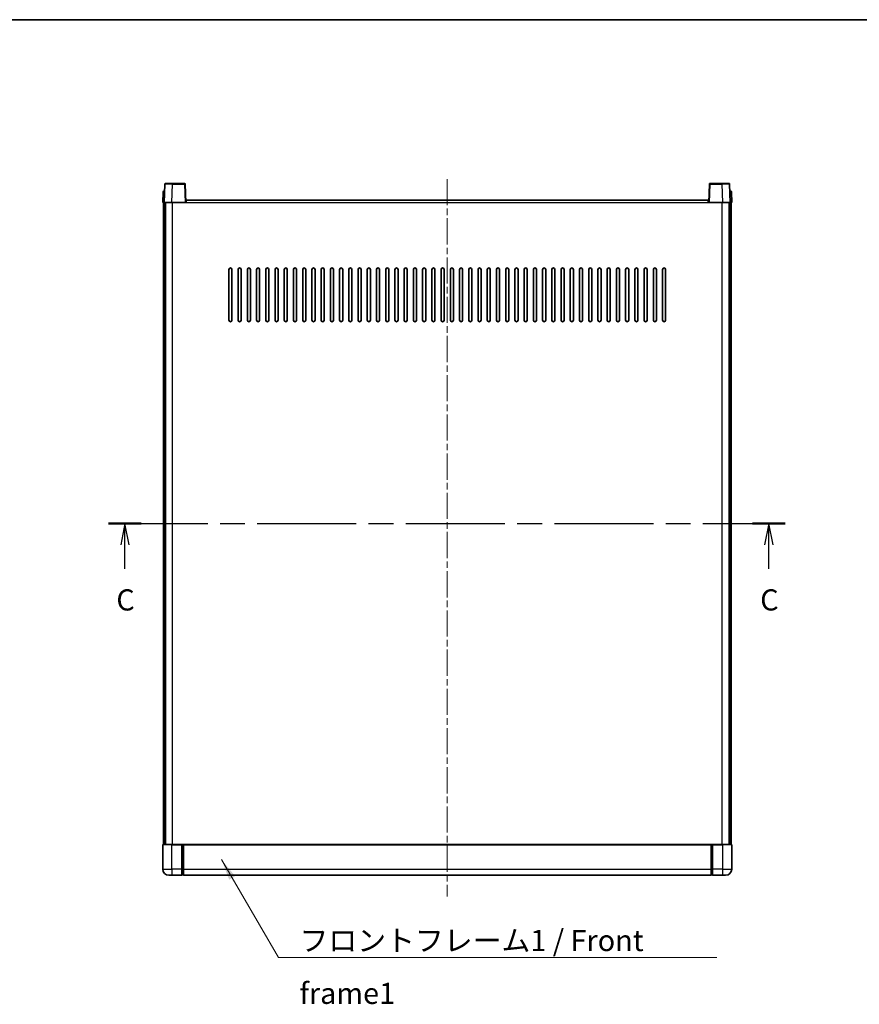
# Model space of a CAD drawing. Units: millimetres. Extents: x 0 to 11604, y 0 to 1546.
# Drawn here: x 1729 to 2275, y 905 to 1546 of the extents above; entities that cross this region are included whole.
import ezdxf

# ---------------------------------------------------------------- set-up
doc = ezdxf.new("R2010")
doc.units = ezdxf.units.MM
doc.header["$LTSCALE"] = 3
doc.linetypes.add('CHAIN', pattern=[0.3543, 0.2362, -0.0295, 0.0591, -0.0295])
for name, color, linetype, lineweight in [('Border (ISO)', 7, 'Continuous', 35), ('Centerline (ISO)', 131, 'Continuous', 18), ('Section Line (ISO)', 7, 'CHAIN', 25), ('Symbol (ISO)', 7, 'Continuous', 18), ('Visible (ISO)', 7, 'Continuous', 35), ('Visible Narrow (ISO)', 7, 'Continuous', 25)]:
    doc.layers.add(name, color=color, linetype=linetype, lineweight=lineweight)
doc.styles.add('Note Text (TK)', font='txt')
doc.dimstyles.new('Default - Method 1b (TK)$7', dxfattribs={"dimscale": 3, "dimtxt": 2.5, "dimasz": 2.5, "dimexe": 1, "dimexo": 1.5, "dimgap": 1, "dimtad": 1, "dimtoh": 1, "dimrnd": 1e-08, "dimdsep": 46, "dimtxsty": 'Note Text (TK)', "dimcen": 0.09, "dimdle": 5, "dimclrd": 100, "dimclre": 100, "dimclrt": 7, "dimadec": 1, "dimazin": 1, "dimtfac": 1, "dimtmove": 0, "dimatfit": 3, "dimfxl": 1, "dimtolj": 1, "dimlwd": -1, "dimlwe": -1, "dimarcsym": 0})

# ---------------------------------------------------------------- blocks, each defined once
blk = doc.blocks.new('図面枠 tk図枠')
at = {"layer": 'Border (ISO)'}
blk.add_line((14.5, 289), (405.5, 289), dxfattribs=at)
blk = doc.blocks.new('2dTransSection2')
at = {"layer": 'Section Line (ISO)', "linetype": 'CHAIN', "ltscale": 16.527143}
blk.add_line((124.28, 229.42), (204.26, 229.42), dxfattribs=at)
at = {"layer": 'Section Line (ISO)', "linetype": 'Continuous', "lineweight": 50}
for p, q in [((124.28, 229.42), (128.14, 229.42)), ((200.4, 229.42), (204.26, 229.42))]:
    blk.add_line(p, q, dxfattribs=at)
at = {"layer": 'Section Line (ISO)', "linetype": 'Continuous'}
for p, q in [((126.21, 229.42), (125.71, 226.92)), ((126.21, 226.92), (126.21, 229.42)), ((126.71, 226.92), (126.21, 229.42)), ((202.33, 229.42), (201.83, 226.92)), ((202.33, 226.92), (202.33, 229.42)), ((202.83, 226.92), (202.33, 229.42)), ((126.21, 224.06), (126.21, 226.92)), ((202.33, 224.06), (202.33, 226.92))]:
    blk.add_line(p, q, dxfattribs=at)
at = {"layer": 'Section Line (ISO)', "char_height": 2.5, "attachment_point": 7, "style": 'Note Text (TK)'}
for insert in [(125.19, 218.36), (201.31, 218.36)]:
    blk.add_mtext('C', dxfattribs=dict(at, insert=insert))

msp = doc.modelspace()

# ---------------------------------------------------------------- linework, layer by layer
at = {"layer": 'Centerline (ISO)', "linetype": 'CHAIN', "ltscale": 23.990969}
msp.add_line((2006.9755, 1441.8269), (2006.9755, 975.3269), dxfattribs=at)
at = {"layer": 'Visible (ISO)'}
for p, q in [((1823.3952, 1438.5944), (1822.9755, 1426.5769)), ((1823.8949, 1439.0769), (1828.3922, 1439.0769)), ((1836.0562, 1439.0769), (1828.3922, 1439.0769)), ((1836.9755, 1426.5769), (1836.5559, 1438.5944)), ((2177.3952, 1438.5944), (2176.9755, 1426.5769)), ((2185.5589, 1439.0769), (2177.8949, 1439.0769)), ((2185.5589, 1439.0769), (2190.0562, 1439.0769)), ((2190.9755, 1426.5769), (2190.5559, 1438.5944)), ((1822.2206, 1433.5944), (1821.9755, 1426.5769)), ((1822.7203, 1434.0769), (1823.22, 1434.0769)), ((1823.2374, 1434.0769), (1823.22, 1434.0769)), ((1837.2255, 1426.5769), (1837.2255, 1428.0769)), ((1837.2255, 1428.0769), (2176.7255, 1428.0769)), ((2176.7255, 1428.0769), (2176.7255, 1426.5769)), ((2190.7311, 1434.0769), (2190.7136, 1434.0769)), ((2190.7311, 1434.0769), (2191.2308, 1434.0769)), ((2191.9755, 1426.5769), (2191.7305, 1433.5944)), ((1822.9749, 1426.5769), (1821.9755, 1426.5769)), ((1822.4755, 1009.0769), (1822.4755, 1426.5769)), ((1822.9755, 1426.5769), (1822.9749, 1426.5769)), ((1827.9725, 1426.5769), (1822.9755, 1426.5769)), ((1823.4755, 1009.0769), (1823.4755, 1426.5769)), ((1823.7255, 1009.0769), (1823.7255, 1426.5769)), ((1836.4758, 1426.5769), (1827.9725, 1426.5769)), ((1836.9755, 1426.5769), (1836.4758, 1426.5769)), ((1836.9755, 1426.5769), (1837.2255, 1426.5769)), ((2176.7255, 1426.5769), (2176.9755, 1426.5769)), ((2177.4752, 1426.5769), (2176.9755, 1426.5769)), ((2185.9786, 1426.5769), (2177.4752, 1426.5769)), ((2190.9755, 1426.5769), (2185.9786, 1426.5769)), ((2190.2255, 1009.0769), (2190.2255, 1426.5769)), ((2190.4755, 1009.0769), (2190.4755, 1426.5769)), ((2190.9761, 1426.5769), (2190.9755, 1426.5769)), ((2191.9755, 1426.5769), (2190.9761, 1426.5769)), ((2191.4755, 1009.0769), (2191.4755, 1426.5769)), ((1864.9755, 1350.0769), (1864.9755, 1383.0769)), ((1866.9755, 1383.0769), (1866.9755, 1350.0769)), ((1870.9755, 1350.0769), (1870.9755, 1383.0769)), ((1872.9755, 1383.0769), (1872.9755, 1350.0769)), ((1876.9755, 1350.0769), (1876.9755, 1383.0769)), ((1878.9755, 1383.0769), (1878.9755, 1350.0769)), ((1882.9755, 1350.0769), (1882.9755, 1383.0769)), ((1884.9755, 1383.0769), (1884.9755, 1350.0769)), ((1888.9755, 1350.0769), (1888.9755, 1383.0769)), ((1890.9755, 1383.0769), (1890.9755, 1350.0769)), ((1894.9755, 1350.0769), (1894.9755, 1383.0769)), ((1896.9755, 1383.0769), (1896.9755, 1350.0769)), ((1900.9755, 1350.0769), (1900.9755, 1383.0769)), ((1902.9755, 1383.0769), (1902.9755, 1350.0769)), ((1906.9755, 1350.0769), (1906.9755, 1383.0769)), ((1908.9755, 1383.0769), (1908.9755, 1350.0769)), ((1912.9755, 1350.0769), (1912.9755, 1383.0769)), ((1914.9755, 1383.0769), (1914.9755, 1350.0769)), ((1918.9755, 1350.0769), (1918.9755, 1383.0769)), ((1920.9755, 1383.0769), (1920.9755, 1350.0769)), ((1924.9755, 1350.0769), (1924.9755, 1383.0769)), ((1926.9755, 1383.0769), (1926.9755, 1350.0769)), ((1930.9755, 1350.0769), (1930.9755, 1383.0769)), ((1932.9755, 1383.0769), (1932.9755, 1350.0769)), ((1936.9755, 1350.0769), (1936.9755, 1383.0769)), ((1938.9755, 1383.0769), (1938.9755, 1350.0769)), ((1942.9755, 1350.0769), (1942.9755, 1383.0769)), ((1944.9755, 1383.0769), (1944.9755, 1350.0769)), ((1948.9755, 1350.0769), (1948.9755, 1383.0769)), ((1950.9755, 1383.0769), (1950.9755, 1350.0769)), ((1954.9755, 1350.0769), (1954.9755, 1383.0769)), ((1956.9755, 1383.0769), (1956.9755, 1350.0769)), ((1960.9755, 1350.0769), (1960.9755, 1383.0769)), ((1962.9755, 1383.0769), (1962.9755, 1350.0769)), ((1966.9755, 1350.0769), (1966.9755, 1383.0769)), ((1968.9755, 1383.0769), (1968.9755, 1350.0769)), ((1972.9755, 1350.0769), (1972.9755, 1383.0769)), ((1974.9755, 1383.0769), (1974.9755, 1350.0769)), ((1978.9755, 1350.0769), (1978.9755, 1383.0769)), ((1980.9755, 1383.0769), (1980.9755, 1350.0769)), ((1984.9755, 1350.0769), (1984.9755, 1383.0769)), ((1986.9755, 1383.0769), (1986.9755, 1350.0769)), ((1990.9755, 1350.0769), (1990.9755, 1383.0769)), ((1992.9755, 1383.0769), (1992.9755, 1350.0769)), ((1996.9755, 1350.0769), (1996.9755, 1383.0769)), ((1998.9755, 1383.0769), (1998.9755, 1350.0769)), ((2002.9755, 1350.0769), (2002.9755, 1383.0769)), ((2004.9755, 1383.0769), (2004.9755, 1350.0769)), ((2008.9755, 1350.0769), (2008.9755, 1383.0769)), ((2010.9755, 1383.0769), (2010.9755, 1350.0769)), ((2014.9755, 1350.0769), (2014.9755, 1383.0769)), ((2016.9755, 1383.0769), (2016.9755, 1350.0769)), ((2020.9755, 1350.0769), (2020.9755, 1383.0769)), ((2022.9755, 1383.0769), (2022.9755, 1350.0769)), ((2026.9755, 1350.0769), (2026.9755, 1383.0769)), ((2028.9755, 1383.0769), (2028.9755, 1350.0769)), ((2032.9755, 1350.0769), (2032.9755, 1383.0769)), ((2034.9755, 1383.0769), (2034.9755, 1350.0769)), ((2038.9755, 1350.0769), (2038.9755, 1383.0769)), ((2040.9755, 1383.0769), (2040.9755, 1350.0769)), ((2044.9755, 1350.0769), (2044.9755, 1383.0769)), ((2046.9755, 1383.0769), (2046.9755, 1350.0769)), ((2050.9755, 1350.0769), (2050.9755, 1383.0769)), ((2052.9755, 1383.0769), (2052.9755, 1350.0769)), ((2056.9755, 1350.0769), (2056.9755, 1383.0769)), ((2058.9755, 1383.0769), (2058.9755, 1350.0769)), ((2062.9755, 1350.0769), (2062.9755, 1383.0769)), ((2064.9755, 1383.0769), (2064.9755, 1350.0769)), ((2068.9755, 1350.0769), (2068.9755, 1383.0769)), ((2070.9755, 1383.0769), (2070.9755, 1350.0769)), ((2074.9755, 1350.0769), (2074.9755, 1383.0769)), ((2076.9755, 1383.0769), (2076.9755, 1350.0769)), ((2080.9755, 1350.0769), (2080.9755, 1383.0769)), ((2082.9755, 1383.0769), (2082.9755, 1350.0769)), ((2086.9755, 1350.0769), (2086.9755, 1383.0769)), ((2088.9755, 1383.0769), (2088.9755, 1350.0769)), ((2092.9755, 1350.0769), (2092.9755, 1383.0769)), ((2094.9755, 1383.0769), (2094.9755, 1350.0769)), ((2098.9755, 1350.0769), (2098.9755, 1383.0769)), ((2100.9755, 1383.0769), (2100.9755, 1350.0769)), ((2104.9755, 1350.0769), (2104.9755, 1383.0769)), ((2106.9755, 1383.0769), (2106.9755, 1350.0769)), ((2110.9755, 1350.0769), (2110.9755, 1383.0769)), ((2112.9755, 1383.0769), (2112.9755, 1350.0769)), ((2116.9755, 1350.0769), (2116.9755, 1383.0769)), ((2118.9755, 1383.0769), (2118.9755, 1350.0769)), ((2122.9755, 1350.0769), (2122.9755, 1383.0769)), ((2124.9755, 1383.0769), (2124.9755, 1350.0769)), ((2128.9755, 1350.0769), (2128.9755, 1383.0769)), ((2130.9755, 1383.0769), (2130.9755, 1350.0769)), ((2134.9755, 1350.0769), (2134.9755, 1383.0769)), ((2136.9755, 1383.0769), (2136.9755, 1350.0769)), ((2140.9755, 1350.0769), (2140.9755, 1383.0769)), ((2142.9755, 1383.0769), (2142.9755, 1350.0769)), ((2146.9755, 1350.0769), (2146.9755, 1383.0769)), ((2148.9755, 1383.0769), (2148.9755, 1350.0769)), ((1821.9755, 1008.8269), (1821.9755, 993.0769)), ((1822.2255, 1009.0769), (1827.9755, 1009.0769)), ((1834.4755, 1009.0769), (1827.9755, 1009.0769)), ((1834.4755, 1009.0769), (1835.2255, 1009.0769)), ((1834.4755, 1009.0769), (1834.4755, 1008.8269)), ((1834.4755, 993.0769), (1834.4755, 1008.8269)), ((1835.2255, 1009.0769), (1835.4755, 1009.0769)), ((1835.4755, 1009.0769), (2178.4755, 1009.0769)), ((1835.4755, 1008.7769), (1835.4755, 1009.0769)), ((1835.4755, 1008.7769), (1835.4755, 993.0769)), ((2178.4755, 1009.0769), (2178.4755, 1008.7769)), ((2178.4755, 1009.0769), (2178.7255, 1009.0769)), ((2178.4755, 993.0769), (2178.4755, 1008.7769)), ((2178.7255, 1009.0769), (2179.4755, 1009.0769)), ((2185.9755, 1009.0769), (2179.4755, 1009.0769)), ((2179.4755, 1008.8269), (2179.4755, 1009.0769)), ((2179.4755, 1008.8269), (2179.4755, 993.0769)), ((2185.9755, 1009.0769), (2191.7255, 1009.0769)), ((2191.9755, 993.0769), (2191.9755, 1008.8269)), ((1834.4755, 993.0769), (1834.4755, 989.0769)), ((1835.4755, 989.0769), (1835.4755, 993.0769)), ((2178.4755, 993.0769), (2178.4755, 989.0769)), ((2179.4755, 989.0769), (2179.4755, 993.0769)), ((1827.9755, 989.0769), (1825.9755, 989.0769)), ((1827.9755, 989.0769), (1834.4755, 989.0769)), ((1835.2255, 989.3769), (1834.4755, 989.3769)), ((1835.4755, 989.0769), (2178.4755, 989.0769)), ((2178.7255, 989.3769), (2179.4755, 989.3769)), ((2179.4755, 989.0769), (2185.9755, 989.0769)), ((2187.9755, 989.0769), (2185.9755, 989.0769))]:
    msp.add_line(p, q, dxfattribs=at)
for centre, radius, start, end in [((1823.8949, 1438.5769), 0.5, 90, 178), ((1836.0562, 1438.5769), 0.5, 2, 90), ((2177.8949, 1438.5769), 0.5, 90, 178), ((2190.0562, 1438.5769), 0.5, 2, 90), ((1822.7203, 1433.5769), 0.5, 90, 178), ((2191.2308, 1433.5769), 0.5, 2, 90), ((1865.9755, 1383.0769), 1, 0.0000009, 180), ((1871.9755, 1383.0769), 1, 0.0000009, 180), ((1877.9755, 1383.0769), 1, 0.0000009, 180), ((1883.9755, 1383.0769), 1, 0.0000009, 180), ((1889.9755, 1383.0769), 1, 0.0000009, 180), ((1895.9755, 1383.0769), 1, 0.0000009, 180), ((1901.9755, 1383.0769), 1, 0.0000009, 180), ((1907.9755, 1383.0769), 1, 0.0000009, 180), ((1913.9755, 1383.0769), 1, 0.0000009, 180), ((1919.9755, 1383.0769), 1, 0.0000009, 180), ((1925.9755, 1383.0769), 1, 0.0000009, 180), ((1931.9755, 1383.0769), 1, 0.0000009, 180), ((1937.9755, 1383.0769), 1, 0.0000009, 180), ((1943.9755, 1383.0769), 1, 0.0000009, 180), ((1949.9755, 1383.0769), 1, 0.0000009, 180), ((1955.9755, 1383.0769), 1, 0.0000009, 180), ((1961.9755, 1383.0769), 1, 0.0000009, 180), ((1967.9755, 1383.0769), 1, 0.0000009, 180), ((1973.9755, 1383.0769), 1, 0.0000009, 180), ((1979.9755, 1383.0769), 1, 0.0000009, 180), ((1985.9755, 1383.0769), 1, 0.0000009, 179.9999991), ((1991.9755, 1383.0769), 1, 0.0000009, 179.9999991), ((1997.9755, 1383.0769), 1, 0.0000009, 179.9999991), ((2003.9755, 1383.0769), 1, 0.0000009, 179.9999991), ((2009.9755, 1383.0769), 1, 0.0000009, 179.9999991), ((2015.9755, 1383.0769), 1, 0, 179.9999991), ((2021.9755, 1383.0769), 1, 0.0000009, 179.9999991), ((2027.9755, 1383.0769), 1, 0.0000009, 179.9999991), ((2033.9755, 1383.0769), 1, 0.0000009, 179.9999991), ((2039.9755, 1383.0769), 1, 0.0000009, 179.9999991), ((2045.9755, 1383.0769), 1, 0.0000009, 179.9999991), ((2051.9755, 1383.0769), 1, 0.0000009, 179.9999991), ((2057.9755, 1383.0769), 1, 0.0000009, 179.9999991), ((2063.9755, 1383.0769), 1, 0.0000009, 179.9999991), ((2069.9755, 1383.0769), 1, 0.0000009, 179.9999991), ((2075.9755, 1383.0769), 1, 0.0000009, 179.9999991), ((2081.9755, 1383.0769), 1, 0.0000009, 179.9999991), ((2087.9755, 1383.0769), 1, 0.0000009, 179.9999991), ((2093.9755, 1383.0769), 1, 0.0000009, 179.9999991), ((2099.9755, 1383.0769), 1, 0.0000009, 179.9999991), ((2105.9755, 1383.0769), 1, 0.0000009, 179.9999991), ((2111.9755, 1383.0769), 1, 0.0000009, 179.9999991), ((2117.9755, 1383.0769), 1, 0.0000009, 179.9999991), ((2123.9755, 1383.0769), 1, 0.0000009, 179.9999991), ((2129.9755, 1383.0769), 1, 0.0000009, 179.9999991), ((2135.9755, 1383.0769), 1, 0.0000009, 179.9999991), ((2141.9755, 1383.0769), 1, 0.0000009, 179.9999991), ((2147.9755, 1383.0769), 1, 0.0000009, 179.9999991), ((1865.9755, 1350.0769), 1, 180.0000009, 359.9999991), ((1871.9755, 1350.0769), 1, 180.0000009, 359.9999991), ((1877.9755, 1350.0769), 1, 180.0000009, 359.9999991), ((1883.9755, 1350.0769), 1, 180.0000009, 359.9999991), ((1889.9755, 1350.0769), 1, 180.0000009, 359.9999991), ((1895.9755, 1350.0769), 1, 180.0000009, 359.9999991), ((1901.9755, 1350.0769), 1, 180.0000009, 359.9999991), ((1907.9755, 1350.0769), 1, 180.0000009, 359.9999991), ((1913.9755, 1350.0769), 1, 180.0000009, 359.9999991), ((1919.9755, 1350.0769), 1, 180.0000009, 359.9999991), ((1925.9755, 1350.0769), 1, 180.0000009, 359.9999991), ((1931.9755, 1350.0769), 1, 180.0000009, 359.9999991), ((1937.9755, 1350.0769), 1, 180.0000009, 359.9999991), ((1943.9755, 1350.0769), 1, 180.0000009, 359.9999991), ((1949.9755, 1350.0769), 1, 180.0000009, 359.9999991), ((1955.9755, 1350.0769), 1, 180.0000009, 359.9999991), ((1961.9755, 1350.0769), 1, 180.0000009, 359.9999991), ((1967.9755, 1350.0769), 1, 180.0000009, 359.9999991), ((1973.9755, 1350.0769), 1, 180.0000009, 359.9999991), ((1979.9755, 1350.0769), 1, 180.0000009, 359.9999991), ((1985.9755, 1350.0769), 1, 180.0000009, 359.9999991), ((1991.9755, 1350.0769), 1, 180.0000009, 359.9999991), ((1997.9755, 1350.0769), 1, 180.0000009, 359.9999991), ((2003.9755, 1350.0769), 1, 180.0000009, 359.9999991), ((2009.9755, 1350.0769), 1, 180.0000009, 359.9999991), ((2015.9755, 1350.0769), 1, 180.0000009, 359.9999991), ((2021.9755, 1350.0769), 1, 180.0000009, 359.9999991), ((2027.9755, 1350.0769), 1, 180.0000009, 359.9999991), ((2033.9755, 1350.0769), 1, 180.0000009, 359.9999991), ((2039.9755, 1350.0769), 1, 180.0000009, 359.9999991), ((2045.9755, 1350.0769), 1, 180.0000009, 359.9999991), ((2051.9755, 1350.0769), 1, 180.0000009, 359.9999991), ((2057.9755, 1350.0769), 1, 180.0000009, 359.9999991), ((2063.9755, 1350.0769), 1, 180.0000009, 359.9999991), ((2069.9755, 1350.0769), 1, 180.0000009, 359.9999991), ((2075.9755, 1350.0769), 1, 180.0000009, 359.9999991), ((2081.9755, 1350.0769), 1, 180.0000009, 359.9999991), ((2087.9755, 1350.0769), 1, 180.0000009, 359.9999991), ((2093.9755, 1350.0769), 1, 180.0000009, 359.9999991), ((2099.9755, 1350.0769), 1, 180.0000009, 359.9999991), ((2105.9755, 1350.0769), 1, 180.0000009, 359.9999991), ((2111.9755, 1350.0769), 1, 180.0000009, 359.9999991), ((2117.9755, 1350.0769), 1, 180.0000009, 359.9999991), ((2123.9755, 1350.0769), 1, 180.0000009, 359.9999991), ((2129.9755, 1350.0769), 1, 180.0000009, 359.9999991), ((2135.9755, 1350.0769), 1, 180.0000009, 359.9999991), ((2141.9755, 1350.0769), 1, 180.0000009, 359.9999991), ((2147.9755, 1350.0769), 1, 180.0000009, 359.9999991), ((1822.2255, 1008.8269), 0.25, 90, 180), ((2191.7255, 1008.8269), 0.25, 0, 90), ((1825.9755, 993.0769), 4, 180, 270), ((2187.9755, 993.0769), 4, 270, 0), ((1835.2255, 989.6269), 0.25, 270, 0), ((2178.7255, 989.6269), 0.25, 180, 270)]:
    msp.add_arc(centre, radius, start, end, dxfattribs=at)
at = {"layer": 'Visible Narrow (ISO)'}
for p, q in [((1827.9725, 1426.5769), (1828.3922, 1438.5944)), ((1828.3922, 1438.5944), (1828.3922, 1439.0769)), ((1828.3922, 1438.5944), (1836.0562, 1438.5944)), ((1836.0562, 1439.0769), (1836.0562, 1438.5944)), ((1836.0562, 1438.5944), (1836.4758, 1426.5769)), ((2177.4752, 1426.5769), (2177.8949, 1438.5944)), ((2177.8949, 1438.5944), (2177.8949, 1439.0769)), ((2177.8949, 1438.5944), (2185.5589, 1438.5944)), ((2185.5589, 1438.5944), (2185.5589, 1439.0769)), ((2185.5589, 1438.5944), (2185.9786, 1426.5769)), ((1822.9749, 1426.5769), (1823.22, 1433.5944)), ((1823.22, 1433.5944), (1823.22, 1434.0769)), ((1823.22, 1433.5944), (1823.2206, 1433.5944)), ((2190.7305, 1433.5944), (2190.7311, 1433.5944)), ((2190.7311, 1433.5944), (2190.7311, 1434.0769)), ((2190.7311, 1433.5944), (2190.9761, 1426.5769)), ((1828.2255, 1009.0769), (1828.2255, 1426.5769)), ((1837.2255, 1426.5769), (2176.7255, 1426.5769)), ((2185.7255, 1009.0769), (2185.7255, 1426.5769)), ((1827.9755, 1008.8269), (1821.9755, 1008.8269)), ((1827.9755, 1008.8269), (1827.9755, 1009.0769)), ((1827.9755, 1008.8269), (1834.4755, 1008.8269)), ((1827.9755, 993.0769), (1827.9755, 1008.8269)), ((1835.2255, 1009.0769), (1835.2255, 993.0769)), ((1835.4755, 1008.7769), (2178.4755, 1008.7769)), ((2178.7255, 993.0769), (2178.7255, 1009.0769)), ((2179.4755, 1008.8269), (2185.9755, 1008.8269)), ((2185.9755, 1008.8269), (2185.9755, 1009.0769)), ((2191.9755, 1008.8269), (2185.9755, 1008.8269)), ((2185.9755, 1008.8269), (2185.9755, 993.0769)), ((1821.9755, 993.0769), (1827.9755, 993.0769)), ((1834.4755, 993.0769), (1827.9755, 993.0769)), ((1827.9755, 993.0769), (1827.9755, 989.0769)), ((1835.2255, 993.0769), (1834.4755, 993.0769)), ((1835.4755, 993.0769), (1835.2255, 993.0769)), ((1835.2255, 989.3769), (1835.2255, 993.0769)), ((1835.4755, 993.0769), (2178.4755, 993.0769)), ((2178.4755, 993.0769), (2178.7255, 993.0769)), ((2178.7255, 993.0769), (2178.7255, 989.3769)), ((2178.7255, 993.0769), (2179.4755, 993.0769)), ((2185.9755, 993.0769), (2179.4755, 993.0769)), ((2185.9755, 993.0769), (2191.9755, 993.0769)), ((2185.9755, 993.0769), (2185.9755, 989.0769))]:
    msp.add_line(p, q, dxfattribs=at)
for centre, major_axis, ratio, start_param, end_param in [((1828.3976, 1438.5769), (5.0024, -0.0174), 0.00348438, 1.5719048, 3.14148316), ((1836.0562, 1438.5769), (0.4997, 0.0174), 0.03487826, 0, 1.56957835), ((2177.8949, 1438.5769), (-0.4997, 0.0174), 0.03487826, 4.71360696, 6.28318531), ((2185.5534, 1438.5769), (5.0024, 0.0174), 0.00348438, 0.00010951, 1.56968786), ((1823.2206, 1433.5769), (1, -0.0174), 0.01743381, 1.57170981, 3.14128816), ((2190.7305, 1433.5769), (1, 0.0174), 0.01743381, 0.00030449, 1.56988285)]:
    msp.add_ellipse(centre, major_axis=major_axis, ratio=ratio, start_param=start_param, end_param=end_param, dxfattribs=at)

# ---------------------------------------------------------------- block references
at = {"xscale": 5.5, "yscale": 5.5, "zscale": 5.5}
msp.add_blockref('図面枠 tk図枠', (1103.25, -44), dxfattribs=at)
at = {"layer": 'Section Line (ISO)', "xscale": 5.5, "yscale": 5.5, "zscale": 5.5}
msp.add_blockref('2dTransSection2', (1103.25, -44), dxfattribs=at)

# ---------------------------------------------------------------- texts
at = {"layer": 'Symbol (ISO)', "color": 7, "insert": (1910.918, 953.537), "char_height": 13.75, "width": 284.247067, "attachment_point": 1, "line_spacing_factor": 1.5, "style": 'Note Text (TK)'}
msp.add_mtext('{\\fＭＳ Ｐゴシック|b0|i0;フロントフレーム1 / Front frame1}', dxfattribs=at)

# ---------------------------------------------------------------- leaders
at = {"layer": 'Symbol (ISO)', "color": 100, "annotation_type": 0, "has_hookline": 1, "hookline_direction": 0, "text_width": 271.4062}
msp.add_leader([(1860.2031, 999.2287), (1897.168, 935.6811), (1910.918, 935.6811)], dimstyle='Default - Method 1b (TK)$7', override={"dimscale": 0, "dimtxt": 13.75, "dimasz": 13.75, "dimgap": 0, "dimtad": 1}, dxfattribs=at)

doc.saveas('drawing.dxf')
